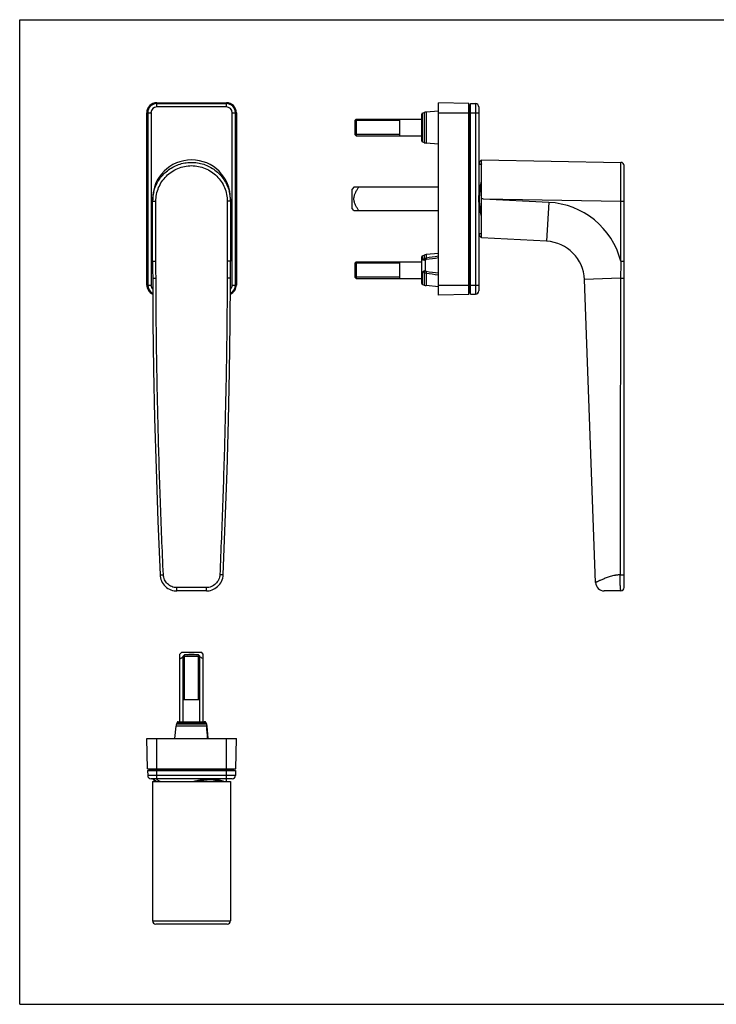
# Model space of a CAD drawing. Units: millimetres. Extents: x 0 to 420, y 0 to 297.
# Drawn here: x 0 to 210, y 0 to 297 of the extents above; entities that cross this region are included whole.
import ezdxf

# ---------------------------------------------------------------- set-up
doc = ezdxf.new("R2010")
doc.units = ezdxf.units.MM
doc.header["$LTSCALE"] = 23.1
doc.layers.get('0').update_dxf_attribs({"linetype": 'CONTINUOUS'})
doc.layers.add('COMPONENTI_DI_ASSIEME', color=7, linetype='CONTINUOUS')

msp = doc.modelspace()

# ---------------------------------------------------------------- linework, layer by layer
at = {"color": 7, "linetype": 'Continuous'}
for p, q in [((0, 0), (0, 297)), ((0, 297), (420, 297)), ((0, 0), (420, 0))]:
    msp.add_line(p, q, dxfattribs=at)
at = {"layer": 'COMPONENTI_DI_ASSIEME', "color": 9, "linetype": 'Continuous'}
for p, q in [((41.31, 271.75), (41.31, 271.95)), ((41.31, 270.68), (41.31, 271.7)), ((62.31, 271.68), (41.31, 271.68)), ((62.31, 270.68), (41.31, 270.68)), ((62.31, 271.75), (62.31, 271.95)), ((62.31, 270.68), (62.31, 271.7)), ((135.6, 271.24), (135.6, 214.67)), ((137.44, 271.68), (137.44, 214.23)), ((38.51, 268.95), (38.31, 268.95)), ((38.56, 268.95), (39.59, 268.95)), ((38.59, 268.95), (38.59, 216.95)), ((39.59, 268.95), (39.59, 216.95)), ((64.04, 216.95), (64.04, 268.95)), ((64.04, 268.95), (65.06, 268.95)), ((65.04, 216.95), (65.04, 268.95)), ((65.11, 268.95), (65.31, 268.95)), ((121.41, 260.12), (121.41, 268.79)), ((121.95, 269), (121.95, 259.91)), ((122.5, 269.13), (122.5, 259.78)), ((126.22, 268.95), (138.42, 268.95)), ((181.22, 242.22), (181.24, 253.97)), ((40.06, 242.22), (41.06, 242.22)), ((41.06, 224.14), (41.06, 242.22)), ((62.56, 242.22), (62.56, 224.14)), ((63.56, 242.22), (62.56, 242.22)), ((139.73, 242.94), (139.22, 242.96)), ((139.73, 242.94), (181.22, 242.22)), ((139.73, 242.94), (159.47, 241.91)), ((159.47, 241.91), (158.86, 230.17)), ((181.22, 224.14), (181.22, 242.22)), ((181.22, 242.22), (182.22, 242.22)), ((121.41, 225.17), (121.41, 225.79)), ((121.95, 226), (121.95, 224.9)), ((122.5, 226.13), (122.5, 225.08)), ((40.06, 224.14), (41.06, 224.14)), ((63.56, 224.14), (62.56, 224.14)), ((122.2, 224.46), (122.2, 221.28)), ((181.22, 224.14), (182.22, 224.14)), ((121.41, 217.12), (121.41, 220.04)), ((121.95, 220.72), (121.95, 216.91)), ((122.5, 220.58), (122.5, 216.78)), ((38.51, 216.95), (38.31, 216.95)), ((38.56, 216.95), (39.59, 216.95)), ((40.09, 219.04), (41.09, 219.05)), ((63.54, 219.04), (62.54, 219.05)), ((64.04, 216.95), (65.06, 216.95)), ((65.11, 216.95), (65.31, 216.95)), ((126.22, 216.95), (138.42, 216.95)), ((181.15, 219.04), (170.22, 218.64)), ((42.3, 129.53), (43.3, 129.57)), ((61.33, 129.52), (60.33, 129.57)), ((56.29, 125.7), (47.34, 125.7)), ((47.34, 124.7), (47.34, 125.7)), ((56.29, 124.7), (56.29, 125.7)), ((56.4, 83.93), (47.14, 83.93)), ((56.3, 84.48), (47.27, 84.48)), ((47.48, 85.02), (55.91, 85.02)), ((56.05, 85.02), (56.15, 85.02)), ((56.36, 84.48), (56.32, 84.48)), ((56.4, 83.93), (56.41, 83.91)), ((56.49, 83.93), (56.42, 83.93)), ((41.31, 68.01), (41.31, 80.21)), ((62.31, 68.01), (62.31, 80.21)), ((65.04, 68.99), (38.59, 68.99)), ((64.6, 70.83), (39.03, 70.83))]:
    msp.add_line(p, q, dxfattribs=at)
at = {"layer": 'COMPONENTI_DI_ASSIEME', "color": 7, "linetype": 'Continuous'}
for p, q in [((41.31, 271.95), (62.31, 271.95)), ((41.31, 271.75), (62.31, 271.75)), ((41.31, 271.7), (62.31, 271.7)), ((126.22, 213.95), (126.22, 271.95)), ((135.42, 271.75), (126.22, 271.95)), ((135.42, 214.15), (135.42, 271.75)), ((135.92, 271.21), (135.6, 271.24)), ((135.92, 214.2), (135.92, 271.7)), ((135.92, 271.7), (137.44, 271.68)), ((138.42, 270.68), (138.42, 215.23)), ((38.31, 216.95), (38.31, 268.95)), ((38.51, 216.95), (38.51, 268.95)), ((38.56, 216.95), (38.56, 268.95)), ((65.06, 268.95), (65.06, 216.95)), ((65.11, 268.95), (65.11, 216.95)), ((65.31, 268.95), (65.31, 216.95)), ((121.22, 260.4), (121.22, 268.51)), ((121.41, 268.79), (121.95, 269)), ((126.22, 269.45), (122.5, 269.13)), ((101.42, 266.95), (101.02, 266.55)), ((101.02, 266.55), (101.02, 262.35)), ((101.42, 266.95), (101.42, 261.95)), ((101.42, 266.95), (121.22, 266.95)), ((114.52, 266.95), (114.52, 261.95)), ((101.42, 261.95), (101.02, 262.35)), ((101.42, 261.95), (121.22, 261.95)), ((121.41, 260.12), (121.95, 259.91)), ((126.22, 259.45), (122.5, 259.78)), ((138.42, 253.43), (139.22, 253.41)), ((139.22, 231.2), (139.22, 254.7)), ((139.22, 254.7), (181.24, 253.97)), ((182.22, 125.7), (182.22, 252.97)), ((100.77, 246.45), (100.22, 245.9)), ((100.22, 240), (100.22, 245.9)), ((126.22, 246.45), (100.77, 246.45)), ((40.06, 224.14), (40.06, 242.96)), ((63.56, 242.96), (63.56, 224.14)), ((100.77, 239.45), (100.22, 240)), ((100.77, 239.45), (126.22, 239.45)), ((138.42, 232.48), (139.22, 232.49)), ((158.86, 230.17), (139.22, 231.2)), ((121.41, 225.79), (121.95, 226)), ((126.22, 226.45), (122.5, 226.13)), ((101.42, 223.95), (101.02, 223.55)), ((101.02, 223.55), (101.02, 219.35)), ((101.42, 223.95), (101.42, 218.95)), ((101.42, 223.95), (121.22, 223.95)), ((114.52, 223.95), (114.52, 218.95)), ((121.22, 217.4), (121.22, 225.51)), ((101.42, 218.95), (101.02, 219.35)), ((101.42, 218.95), (121.22, 218.95)), ((121.41, 217.12), (121.95, 216.91)), ((173.63, 127.21), (170.22, 218.64)), ((126.22, 216.45), (122.5, 216.78)), ((135.42, 214.15), (126.22, 213.95)), ((135.92, 214.7), (135.6, 214.67)), ((135.92, 214.2), (137.44, 214.23)), ((56.29, 124.7), (47.34, 124.7)), ((181.22, 124.7), (176.23, 124.7)), ((48.31, 105.66), (48.86, 106.21)), ((48.31, 85.21), (48.31, 105.66)), ((48.86, 106.21), (54.76, 106.21)), ((49.31, 105.01), (49.71, 105.41)), ((49.31, 85.21), (49.31, 105.01)), ((49.31, 105.01), (54.31, 105.01)), ((53.91, 105.41), (49.71, 105.41)), ((54.31, 105.01), (53.91, 105.41)), ((54.31, 85.21), (54.31, 105.01)), ((55.31, 105.66), (54.76, 106.21)), ((55.31, 85.21), (55.31, 105.66)), ((49.31, 91.91), (54.31, 91.91)), ((46.81, 80.21), (47.14, 83.93)), ((47.48, 85.02), (47.27, 84.48)), ((47.76, 85.21), (55.87, 85.21)), ((56.04, 85.03), (55.99, 85.08)), ((56.15, 85.02), (56.36, 84.48)), ((56.2, 84.8), (56.16, 84.86)), ((56.23, 84.73), (56.2, 84.8)), ((56.28, 84.6), (56.23, 84.73)), ((56.23, 84.73), (56.23, 84.73)), ((56.3, 84.53), (56.28, 84.6)), ((56.42, 83.91), (56.41, 84.02)), ((56.81, 80.21), (56.49, 83.93)), ((38.51, 71.01), (38.31, 80.21)), ((38.31, 80.21), (65.31, 80.21)), ((65.11, 71.01), (65.31, 80.21)), ((38.51, 71.01), (65.11, 71.01)), ((38.56, 70.51), (38.59, 68.99)), ((38.56, 70.51), (65.06, 70.51)), ((39.06, 70.51), (39.03, 70.83)), ((64.57, 70.51), (64.6, 70.83)), ((65.06, 70.51), (65.04, 68.99)), ((64.04, 68.01), (39.59, 68.01)), ((40.06, 67.21), (40.06, 25.21)), ((40.06, 67.21), (63.56, 67.21)), ((40.21, 68.01), (40.21, 67.81)), ((41.21, 68.01), (41.28, 67.96)), ((41.34, 68.01), (41.34, 67.9)), ((62.29, 68.01), (62.27, 67.21)), ((63.56, 67.21), (63.56, 25.21)), ((62.56, 24.21), (41.06, 24.21))]:
    msp.add_line(p, q, dxfattribs=at)
at = {"layer": 'COMPONENTI_DI_ASSIEME', "color": 2, "linetype": 'Continuous'}
for p, q in [((114.52, 266.55), (101.02, 266.55)), ((114.52, 262.35), (101.02, 262.35)), ((114.52, 223.55), (101.02, 223.55)), ((114.52, 219.35), (101.02, 219.35)), ((49.71, 91.91), (49.71, 105.41)), ((53.91, 91.91), (53.91, 105.41))]:
    msp.add_line(p, q, dxfattribs=at)
at = {"layer": 'COMPONENTI_DI_ASSIEME', "color": 7, "linetype": 'Continuous'}
for points in [[(40.06, 224.14), (40.06, 223.39), (40.07, 222.49)], [(63.56, 222.67), (63.56, 223.51), (63.56, 224.14)], [(40.07, 222.49), (40.08, 220.69), (40.09, 219.79), (40.09, 219.04)], [(63.54, 219.04), (63.54, 219.9), (63.55, 220.87), (63.56, 222.67)], [(40.09, 219.04), (40.17, 205.62), (40.37, 191.49), (40.68, 176.8), (41.1, 161.55), (41.64, 145.74), (42.3, 129.53)], [(61.33, 129.52), (61.97, 145.37), (62.51, 160.95), (62.93, 176.13), (63.25, 190.9), (63.45, 205.26), (63.54, 219.04)], [(42.3, 129.53), (42.33, 129.17), (42.41, 128.67), (42.55, 128.18), (42.73, 127.71), (42.96, 127.25), (43.24, 126.83), (43.56, 126.43), (43.91, 126.07), (44.29, 125.75), (44.7, 125.46), (45.14, 125.22), (45.6, 125.02), (46.06, 124.87), (46.54, 124.77), (47.03, 124.71), (47.34, 124.7)], [(56.29, 124.7), (56.61, 124.71), (57.09, 124.77), (57.55, 124.87), (58, 125.01), (58.44, 125.2), (58.86, 125.42), (59.26, 125.69), (59.63, 125.99), (59.98, 126.33), (60.3, 126.71), (60.59, 127.13), (60.84, 127.58), (61.04, 128.07), (61.2, 128.58), (61.3, 129.13), (61.33, 129.52)], [(55.99, 85.08), (55.93, 85.13), (55.85, 85.17), (55.77, 85.2), (55.67, 85.21), (55.65, 85.21)], [(56.16, 84.86), (56.13, 84.92), (56.09, 84.98), (56.04, 85.03)], [(56.34, 84.39), (56.32, 84.46), (56.3, 84.53)], [(56.41, 84.02), (56.4, 84.13), (56.38, 84.25), (56.34, 84.39)], [(56.65, 80.21), (56.62, 80.81), (56.57, 81.52), (56.53, 82.19), (56.49, 82.83), (56.45, 83.44), (56.42, 83.91)]]:
    msp.add_lwpolyline(points, dxfattribs=at)
for centre, radius, start, end in [((41.31, 268.95), 3, 90, 180), ((41.31, 268.95), 2.8, 90, 180), ((41.31, 268.95), 2.75, 90, 180), ((62.31, 268.95), 3, 0, 90), ((62.31, 268.95), 2.8, 0, 90), ((62.31, 268.95), 2.75, 0, 90), ((135.62, 271.44), 0.2, 180, 265.15), ((137.42, 270.68), 1, 0, 89.1), ((121.52, 268.51), 0.3, 111.2378, 180), ((122.68, 267.14), 2, 95, 111.2378), ((121.52, 260.4), 0.3, 180, 248.7622), ((122.68, 261.77), 2, 248.7622, 265), ((181.22, 252.97), 1, 0, 89), ((51.82, 242.22), 11.75, 166.0178, 179.9994), ((51.81, 242.22), 11.75, 359.9997, 15.4629), ((158.23, 218.19), 12, 2.1339, 87), ((121.52, 225.51), 0.3, 111.2378, 180), ((122.68, 224.14), 2, 95, 111.2378), ((41.31, 216.95), 3, 180, 246.5178), ((41.31, 216.95), 2.8, 180, 244.7241), ((41.31, 216.95), 2.75, 180, 244.2311), ((62.31, 216.95), 3, 293.472, 360), ((62.31, 216.95), 2.8, 295.2655, 360), ((62.31, 216.95), 2.75, 295.7581, 360), ((121.52, 217.4), 0.3, 180, 248.7622), ((122.68, 218.77), 2, 248.7622, 265), ((135.62, 214.47), 0.2, 94.85, 180), ((137.42, 215.23), 1, 270.9, 360), ((176.23, 127.3), 2.6, 182.1339, 270), ((181.22, 125.7), 1, 270, 360), ((49.13, 83.76), 2, 158.7622, 175), ((47.76, 84.91), 0.3, 90, 158.7622), ((55.87, 84.91), 0.3, 21.2378, 90), ((54.5, 83.76), 2, 5, 21.2378), ((39.59, 69.01), 1, 180.9, 270), ((38.83, 70.81), 0.2, 4.85, 90), ((64.04, 69.01), 1, 270, 359.1), ((64.8, 70.81), 0.2, 90, 175.15), ((45.39, 75.15), 9, 241.5804, 241.9573), ((57.61, 56.82), 11.19, 89.9731, 92.5242), ((57.13, 59.49), 8.32, 86.6947, 88.5992), ((41.06, 25.21), 1, 180, 270), ((62.56, 25.21), 1, 270, 360)]:
    msp.add_arc(centre, radius, start, end, dxfattribs=at)
at = {"layer": 'COMPONENTI_DI_ASSIEME', "color": 9, "linetype": 'Continuous'}
for centre, radius, start, end in [((41.31, 268.95), 2.73, 90, 180), ((41.31, 268.95), 1.73, 90, 180), ((62.31, 268.95), 2.73, 0, 90), ((62.31, 268.95), 1.73, 0, 90), ((158.23, 218.19), 23.75, 14.5176, 87), ((126.03, 220.01), 6.36, 129.8272, 132.5789), ((126.87, 218.23), 7.78, 125.9427, 126.7884), ((147.76, 64.05), 163, 97.5942, 98.9155), ((153.81, -1.67), 228.47, 96.9355, 97.8585), ((451.11, 217.94), 269.96, 178.6835, 179.7659), ((126.3, 225.67), 6.59, 225.9672, 228.686), ((122.64, 222.19), 1.62, 244.7492, 265.0436), ((137.68, 218.84), 15.28, 171.4928, 173.4934), ((145.89, 370.89), 152.12, 261.1567, 262.572), ((151.03, 446.8), 227.48, 262.8139, 263.7396), ((41.31, 216.95), 2.73, 180, 243.9905), ((41.31, 216.95), 1.73, 180, 225.7908), ((62.31, 216.95), 2.73, 295.9984, 360), ((62.31, 216.95), 1.73, 314.194, 360), ((30646.33, 117.55), 30465.34, 179.80912, 179.977476), ((54.78, 84.01), 1.62, 25.4425, 26.18), ((47.97, 82.41), 8.58, 14.7751, 15.5382), ((55.63, 84.41), 0.675, 24.0497, 26.0912), ((55.63, 84.41), 0.684, 19.9189, 24.0444), ((55.62, 84.41), 0.695, 16.5678, 19.9201), ((47.08, 82.18), 9.5, 14.4136, 14.7788), ((46.05, 81.91), 10.56, 14.0724, 14.4136), ((54.13, 83.79), 2.28, 11.1583, 17.5707), ((53.97, 83.76), 2.44, 6.5982, 11.2224), ((53.88, 83.75), 2.53, 4.15, 6.6267), ((-483.04, 52.21), 540.38, 2.9696, 3.3621)]:
    msp.add_arc(centre, radius, start, end, dxfattribs=at)
at = {"layer": 'COMPONENTI_DI_ASSIEME', "color": 7, "linetype": 'Continuous'}
msp.add_ellipse((51.81, 242.95), major_axis=(0, 11.75), ratio=0.999848, start_param=-1.570034, end_param=1.570034, dxfattribs=at)
at = {"layer": 'COMPONENTI_DI_ASSIEME', "color": 9, "linetype": 'Continuous'}
for points, knots in [([(40.41, 245.06), (40.57, 245.68), (40.98, 246.9), (41.89, 248.61), (43.07, 250.15), (44.48, 251.47), (46.09, 252.54), (47.86, 253.34), (49.73, 253.84), (51.66, 254.02), (53.59, 253.89), (55.48, 253.44), (57.26, 252.69), (58.9, 251.66), (60.35, 250.37), (61.57, 248.87), (62.52, 247.18), (62.97, 245.97), (63.14, 245.35)], [0, 0, 0, 0, 0.062483, 0.124966, 0.187449, 0.249939, 0.312442, 0.374958, 0.437484, 0.500014, 0.562542, 0.625061, 0.687569, 0.750065, 0.812551, 0.875034, 0.937517, 1, 1, 1, 1]), ([(41.06, 242.22), (41.06, 242.92), (41.2, 244.33), (41.82, 246.36), (42.82, 248.23), (44.16, 249.87), (45.8, 251.21), (47.67, 252.21), (49.7, 252.83), (51.81, 253.04), (53.93, 252.83), (55.96, 252.21), (57.83, 251.21), (59.46, 249.87), (60.81, 248.23), (61.81, 246.36), (62.42, 244.33), (62.56, 242.92), (62.56, 242.22)], [0, 0, 0, 0, 0.062488, 0.124973, 0.187458, 0.249944, 0.31244, 0.374953, 0.437479, 0.500011, 0.562539, 0.625056, 0.687559, 0.750049, 0.812533, 0.875018, 0.937504, 1, 1, 1, 1]), ([(41.09, 219.05), (41.09, 219.9), (41.08, 221.6), (41.06, 223.29), (41.06, 224.14)], [0, 0, 0, 0, 0.5, 1, 1, 1, 1]), ([(62.56, 224.14), (62.56, 223.29), (62.55, 221.6), (62.54, 219.9), (62.54, 219.05)], [0, 0, 0, 0, 0.5, 1, 1, 1, 1]), ([(121.41, 225.17), (121.36, 225.15), (121.29, 225.11), (121.23, 225.01), (121.22, 224.96), (121.22, 224.93)], [0, 0, 0, 0, 0.517537, 0.762405, 1, 1, 1, 1]), ([(121.22, 224.93), (121.22, 224.89), (121.24, 224.81), (121.33, 224.71), (121.47, 224.61), (121.59, 224.58), (121.66, 224.58)], [0, 0, 0, 0, 0.179619, 0.391805, 0.657258, 1, 1, 1, 1]), ([(121.41, 225.17), (121.41, 225.13), (121.42, 225.03), (121.48, 224.9), (121.55, 224.8), (121.64, 224.73), (121.69, 224.7), (121.72, 224.69)], [0, 0, 0, 0, 0.221504, 0.454773, 0.707207, 0.845944, 1, 1, 1, 1]), ([(121.72, 224.69), (121.72, 224.69), (121.69, 224.65), (121.67, 224.61), (121.66, 224.58)], [0, 0, 0, 0, 0.238875, 1, 1, 1, 1]), ([(121.66, 224.58), (121.75, 224.57), (121.93, 224.54), (122.11, 224.49), (122.2, 224.46)], [0, 0, 0, 0, 0.473947, 1, 1, 1, 1]), ([(122.2, 224.46), (122.12, 224.51), (121.97, 224.6), (121.8, 224.67), (121.72, 224.69)], [0, 0, 0, 0, 0.53208, 1, 1, 1, 1]), ([(121.95, 224.9), (122.04, 224.94), (122.21, 225.02), (122.41, 225.07), (122.5, 225.08)], [0, 0, 0, 0, 0.49987, 1, 1, 1, 1]), ([(121.95, 224.9), (122.01, 224.85), (122.13, 224.73), (122.24, 224.6), (122.3, 224.53)], [0, 0, 0, 0, 0.450769, 1, 1, 1, 1]), ([(122.3, 224.53), (122.34, 224.56), (122.42, 224.61), (122.52, 224.64), (122.57, 224.65)], [0, 0, 0, 0, 0.497696, 1, 1, 1, 1]), ([(122.5, 225.08), (122.51, 225.05), (122.53, 224.9), (122.55, 224.76), (122.57, 224.65)], [0, 0, 0, 0, 0.211409, 1, 1, 1, 1]), ([(121.66, 221.05), (121.51, 220.97), (121.34, 220.73), (121.24, 220.4), (121.22, 220.22), (121.22, 220.13)], [0, 0, 0, 0, 0.501289, 0.751852, 1, 1, 1, 1]), ([(121.22, 220.13), (121.22, 220.12), (121.23, 220.1), (121.25, 220.09), (121.29, 220.07), (121.34, 220.05), (121.39, 220.04), (121.41, 220.04)], [0, 0, 0, 0, 0.142769, 0.238647, 0.354583, 0.645367, 1, 1, 1, 1]), ([(121.41, 220.04), (121.41, 220.2), (121.44, 220.45), (121.55, 220.72), (121.63, 220.85), (121.69, 220.91), (121.72, 220.94)], [0, 0, 0, 0, 0.499894, 0.750929, 0.876036, 1, 1, 1, 1]), ([(122.2, 221.28), (122.16, 221.27), (121.97, 221.2), (121.79, 221.12), (121.66, 221.05)], [0, 0, 0, 0, 0.256186, 1, 1, 1, 1]), ([(121.66, 221.05), (121.67, 221.04), (121.68, 221), (121.7, 220.96), (121.72, 220.94)], [0, 0, 0, 0, 0.235209, 1, 1, 1, 1]), ([(121.72, 220.94), (121.76, 220.97), (121.91, 221.09), (122.08, 221.2), (122.2, 221.28)], [0, 0, 0, 0, 0.243191, 1, 1, 1, 1]), ([(121.95, 220.72), (121.98, 220.77), (122.08, 220.94), (122.2, 221.1), (122.3, 221.22)], [0, 0, 0, 0, 0.245422, 1, 1, 1, 1]), ([(122.57, 221.1), (122.52, 221.11), (122.42, 221.14), (122.34, 221.19), (122.3, 221.22)], [0, 0, 0, 0, 0.50286, 1, 1, 1, 1]), ([(43.3, 129.57), (42.97, 137.02), (42.38, 151.93), (41.7, 174.3), (41.24, 196.67), (41.11, 211.59), (41.09, 219.05)], [0, 0, 0, 0, 0.25, 0.500001, 0.75, 1, 1, 1, 1]), ([(62.54, 219.05), (62.52, 211.59), (62.38, 196.67), (61.92, 174.3), (61.24, 151.93), (60.65, 137.02), (60.33, 129.57)], [0, 0, 0, 0, 0.25, 0.5, 0.75, 1, 1, 1, 1]), ([(181.15, 219.04), (181.22, 219.04), (181.36, 219.04), (181.55, 219.04), (181.73, 219.04), (181.87, 219.05), (181.97, 219.05), (182.04, 219.05), (182.09, 219.05), (182.14, 219.05), (182.17, 219.05), (182.19, 219.05), (182.2, 219.05), (182.21, 219.05), (182.22, 219.05), (182.22, 219.05), (182.22, 219.05), (182.22, 219.05)], [0, 0, 0, 0, 0.191132, 0.37735, 0.550219, 0.702738, 0.769383, 0.828616, 0.879803, 0.922461, 0.956116, 0.969435, 0.98038, 0.988929, 0.995062, 0.998758, 1, 1, 1, 1]), ([(47.34, 125.7), (47.09, 125.7), (46.57, 125.75), (45.59, 126.05), (44.7, 126.63), (44.03, 127.4), (43.64, 128.07), (43.38, 128.8), (43.31, 129.31), (43.3, 129.57)], [0, 0, 0, 0, 0.125146, 0.250287, 0.49949, 0.624616, 0.749746, 0.874869, 1, 1, 1, 1]), ([(60.33, 129.57), (60.32, 129.31), (60.25, 128.8), (59.9, 127.83), (59.29, 126.98), (58.48, 126.34), (57.8, 125.98), (57.06, 125.75), (56.54, 125.7), (56.29, 125.7)], [0, 0, 0, 0, 0.125116, 0.250234, 0.4994, 0.624542, 0.749685, 0.874837, 1, 1, 1, 1]), ([(180.99, 129.53), (180.85, 129.53), (180.59, 129.52), (180.2, 129.49), (179.88, 129.45), (179.62, 129.41), (179.02, 129.32), (178.26, 129.13), (177.39, 128.84), (176.78, 128.62), (176.23, 128.39), (175.71, 128.18), (175.25, 127.98), (174.84, 127.8), (174.53, 127.66), (174.32, 127.55), (174.17, 127.49), (174.05, 127.42), (173.94, 127.37), (173.85, 127.32), (173.77, 127.28), (173.72, 127.25), (173.68, 127.24), (173.66, 127.23), (173.65, 127.22), (173.64, 127.21), (173.63, 127.21), (173.63, 127.21), (173.63, 127.21), (173.63, 127.21)], [0, 0, 0, 0, 0.051127, 0.101618, 0.151392, 0.175992, 0.200389, 0.387249, 0.4746, 0.55726, 0.634639, 0.706108, 0.771118, 0.829119, 0.879549, 0.901754, 0.921859, 0.939801, 0.955516, 0.968942, 0.980026, 0.988715, 0.992147, 0.994964, 0.997162, 0.998736, 0.999288, 0.999683, 1, 1, 1, 1]), ([(180.99, 129.53), (181.06, 129.53), (181.21, 129.53), (181.43, 129.53), (181.64, 129.53), (181.83, 129.53), (181.97, 129.54), (182.06, 129.55), (182.12, 129.55), (182.16, 129.55), (182.19, 129.56), (182.21, 129.56), (182.22, 129.57), (182.22, 129.57)], [0, 0, 0, 0, 0.180587, 0.36184, 0.534218, 0.689191, 0.818814, 0.872024, 0.916558, 0.951907, 0.977614, 0.993489, 1, 1, 1, 1]), ([(181.22, 124.7), (181.22, 124.7), (181.22, 124.71), (181.21, 124.73), (181.2, 124.76), (181.2, 124.8), (181.19, 124.85), (181.18, 124.95), (181.16, 125.09), (181.14, 125.29), (181.12, 125.53), (181.09, 125.81), (181.08, 126.07), (181.07, 126.29), (181.06, 126.47), (181.05, 126.65), (181.03, 126.91), (181.01, 127.18), (181, 127.46), (181, 127.67), (181, 127.89), (180.99, 128.2), (180.99, 128.58), (180.99, 129.05), (180.99, 129.37), (180.99, 129.53)], [0, 0, 0, 0, 0.001579, 0.005425, 0.011657, 0.020275, 0.031257, 0.044569, 0.078005, 0.120172, 0.170627, 0.228908, 0.294308, 0.329466, 0.366216, 0.404629, 0.444605, 0.528452, 0.572043, 0.616607, 0.662131, 0.708574, 0.803737, 0.901186, 1, 1, 1, 1]), ([(55.65, 85.21), (55.71, 85.21), (55.82, 85.17), (55.89, 85.07), (55.91, 85.02)], [0, 0, 0, 0, 0.492521, 1, 1, 1, 1]), ([(55.91, 85.02), (55.95, 85.02), (56.04, 84.99), (56.1, 84.93), (56.13, 84.89)], [0, 0, 0, 0, 0.444536, 1, 1, 1, 1]), ([(56.13, 84.89), (56.14, 84.88), (56.18, 84.83), (56.21, 84.77), (56.23, 84.73)], [0, 0, 0, 0, 0.207687, 1, 1, 1, 1]), ([(56.34, 84.39), (56.34, 84.41), (56.32, 84.44), (56.31, 84.47), (56.3, 84.48)], [0, 0, 0, 0, 0.746158, 1, 1, 1, 1]), ([(56.42, 83.91), (56.42, 83.91), (56.42, 83.92), (56.41, 83.93), (56.4, 83.93)], [0, 0, 0, 0, 0.198928, 1, 1, 1, 1]), ([(40.06, 25.21), (40.06, 25.21), (40.06, 25.21), (40.07, 25.21), (40.07, 25.21), (40.08, 25.21), (40.1, 25.21), (40.12, 25.21), (40.15, 25.21), (40.19, 25.21), (40.24, 25.21), (40.31, 25.21), (40.42, 25.21), (40.58, 25.21), (40.76, 25.2), (40.97, 25.2), (41.2, 25.2), (41.56, 25.2), (42.07, 25.2), (42.76, 25.2), (43.53, 25.2), (44.38, 25.2), (45.3, 25.2), (46.29, 25.19), (47.7, 25.19), (49.55, 25.19), (51.81, 25.19), (54.08, 25.19), (55.92, 25.19), (57.34, 25.19), (58.32, 25.2), (59.24, 25.2), (60.1, 25.2), (60.87, 25.2), (61.55, 25.2), (62.06, 25.2), (62.43, 25.2), (62.66, 25.2), (62.87, 25.2), (63.05, 25.21), (63.2, 25.21), (63.31, 25.21), (63.39, 25.21), (63.43, 25.21), (63.47, 25.21), (63.5, 25.21), (63.53, 25.21), (63.55, 25.21), (63.55, 25.21), (63.56, 25.21), (63.56, 25.21), (63.56, 25.21), (63.56, 25.21)], [0, 0, 0, 0, 0.000039, 0.000152, 0.00034, 0.000604, 0.001356, 0.002409, 0.003761, 0.005412, 0.00736, 0.009605, 0.014979, 0.021521, 0.029215, 0.038042, 0.047982, 0.05901, 0.084223, 0.113437, 0.146375, 0.18272, 0.222126, 0.264214, 0.30858, 0.402417, 0.500017, 0.597611, 0.691433, 0.735791, 0.777873, 0.817274, 0.853617, 0.886554, 0.91577, 0.940983, 0.952012, 0.961952, 0.97078, 0.978475, 0.985018, 0.990393, 0.992638, 0.994587, 0.996238, 0.99759, 0.998643, 0.999396, 0.999659, 0.999848, 0.999961, 1, 1, 1, 1])]:
    msp.add_open_spline(points, degree=3, knots=knots, dxfattribs=at)
at = {"layer": 'COMPONENTI_DI_ASSIEME', "color": 7, "linetype": 'Continuous'}
for points, knots in [([(138.49, 253.64), (138.49, 253.62), (138.47, 253.55), (138.46, 253.48), (138.45, 253.43)], [0, 0, 0, 0, 0.242164, 1, 1, 1, 1]), ([(139.22, 254.54), (139.18, 254.54), (139.1, 254.52), (138.95, 254.44), (138.77, 254.27), (138.6, 253.99), (138.52, 253.77), (138.49, 253.64)], [0, 0, 0, 0, 0.096288, 0.197129, 0.420124, 0.684066, 1, 1, 1, 1]), ([(139.22, 253.54), (139.17, 253.54), (139.07, 253.51), (138.97, 253.45), (138.93, 253.42)], [0, 0, 0, 0, 0.486563, 1, 1, 1, 1]), ([(139.22, 253.48), (139.21, 253.47), (139.18, 253.46), (139.15, 253.44), (139.13, 253.42)], [0, 0, 0, 0, 0.245713, 1, 1, 1, 1]), ([(138.42, 242.95), (138.42, 243.9), (138.61, 245.73), (139.01, 247.52), (139.22, 248.38)], [0, 0, 0, 0, 0.514326, 1, 1, 1, 1]), ([(138.62, 242.95), (138.62, 243.35), (138.69, 244.9), (138.96, 246.43), (139.22, 247.55)], [0, 0, 0, 0, 0.256526, 1, 1, 1, 1]), ([(138.62, 242.95), (138.62, 243.32), (138.69, 244.73), (138.96, 246.13), (139.22, 247.15)], [0, 0, 0, 0, 0.256501, 1, 1, 1, 1]), ([(102.22, 239.45), (102.04, 239.71), (101.68, 240.25), (101.21, 241.09), (100.92, 241.84), (100.79, 242.47), (100.76, 242.95), (100.79, 243.43), (100.92, 244.06), (101.21, 244.82), (101.68, 245.66), (102.04, 246.19), (102.22, 246.45)], [0, 0, 0, 0, 0.125026, 0.25003, 0.374954, 0.437477, 0.5, 0.562522, 0.625045, 0.749969, 0.874973, 1, 1, 1, 1]), ([(139.22, 237.53), (139.01, 238.39), (138.61, 240.18), (138.42, 242.01), (138.42, 242.95)], [0, 0, 0, 0, 0.485671, 1, 1, 1, 1]), ([(139.22, 238.76), (139.14, 239.09), (138.82, 240.47), (138.62, 241.88), (138.62, 242.95)], [0, 0, 0, 0, 0.241622, 1, 1, 1, 1]), ([(139.22, 238.36), (139.14, 238.72), (138.81, 240.23), (138.62, 241.78), (138.62, 242.95)], [0, 0, 0, 0, 0.241482, 1, 1, 1, 1]), ([(138.45, 232.48), (138.45, 232.46), (138.47, 232.39), (138.48, 232.32), (138.49, 232.27)], [0, 0, 0, 0, 0.25795, 1, 1, 1, 1]), ([(138.49, 232.27), (138.52, 232.14), (138.6, 231.91), (138.77, 231.63), (138.95, 231.47), (139.1, 231.39), (139.18, 231.37), (139.22, 231.36)], [0, 0, 0, 0, 0.315948, 0.579892, 0.802882, 0.903718, 1, 1, 1, 1]), ([(138.93, 232.48), (138.97, 232.45), (139.07, 232.4), (139.17, 232.37), (139.22, 232.36)], [0, 0, 0, 0, 0.513465, 1, 1, 1, 1]), ([(139.13, 232.49), (139.13, 232.48), (139.16, 232.46), (139.2, 232.44), (139.22, 232.43)], [0, 0, 0, 0, 0.25466, 1, 1, 1, 1]), ([(50.47, 105.41), (50.68, 105.49), (51.13, 105.61), (51.58, 105.66), (51.81, 105.66)], [0, 0, 0, 0, 0.500056, 1, 1, 1, 1]), ([(51.81, 105.66), (52.04, 105.66), (52.5, 105.61), (52.94, 105.49), (53.16, 105.41)], [0, 0, 0, 0, 0.499944, 1, 1, 1, 1]), ([(40.21, 68.01), (40.22, 68), (40.25, 67.98), (40.31, 67.93), (40.42, 67.86), (40.65, 67.71), (41.03, 67.48), (41.36, 67.3), (41.56, 67.21)], [0, 0, 0, 0, 0.017915, 0.070392, 0.155475, 0.271069, 0.585782, 1, 1, 1, 1]), ([(40.21, 67.81), (40.23, 67.79), (40.31, 67.74), (40.48, 67.62), (40.75, 67.44), (40.98, 67.31), (41.11, 67.24)], [0, 0, 0, 0, 0.068725, 0.266788, 0.581315, 1, 1, 1, 1]), ([(41.28, 67.96), (41.33, 67.91), (41.46, 67.81), (41.84, 67.55), (42.18, 67.35), (42.44, 67.21)], [0, 0, 0, 0, 0.144016, 0.364318, 1, 1, 1, 1]), ([(52.23, 67.21), (52.65, 67.31), (53.48, 67.51), (54.52, 67.73), (55.34, 67.87), (55.94, 67.95), (56.53, 68), (56.92, 68.01), (57.11, 68.01)], [0, 0, 0, 0, 0.261137, 0.517449, 0.642601, 0.765078, 0.884357, 1, 1, 1, 1]), ([(52.27, 67.21), (52.68, 67.3), (53.5, 67.48), (54.73, 67.72), (55.93, 67.91), (56.73, 67.98), (57.12, 68)], [0, 0, 0, 0, 0.259121, 0.51424, 0.762265, 1, 1, 1, 1]), ([(53.19, 67.21), (53.57, 67.29), (54.32, 67.45), (55.45, 67.64), (56.37, 67.75), (57.09, 67.8), (57.44, 67.81), (57.61, 67.81)], [0, 0, 0, 0, 0.261298, 0.516899, 0.764045, 0.883585, 1, 1, 1, 1]), ([(57.61, 68.01), (57.81, 68.01), (58.21, 68), (58.96, 67.93), (59.83, 67.79), (60.77, 67.53), (61.35, 67.32), (61.61, 67.21)], [0, 0, 0, 0, 0.146789, 0.287912, 0.551917, 0.789991, 1, 1, 1, 1]), ([(57.61, 67.81), (57.94, 67.81), (58.58, 67.78), (59.75, 67.61), (60.58, 67.39), (61.09, 67.21)], [0, 0, 0, 0, 0.279816, 0.540779, 1, 1, 1, 1]), ([(57.61, 67.8), (57.87, 67.78), (58.78, 67.69), (59.67, 67.45), (60.29, 67.21)], [0, 0, 0, 0, 0.276745, 1, 1, 1, 1])]:
    msp.add_open_spline(points, degree=3, knots=knots, dxfattribs=at)
at = {"layer": 'COMPONENTI_DI_ASSIEME', "color": 9, "linetype": 'Continuous'}
for points in [[(122.3, 221.22), (122.27, 221.24), (122.23, 221.26), (122.2, 221.28)], [(56.23, 84.73), (56.24, 84.72), (56.24, 84.72), (56.24, 84.71)]]:
    msp.add_open_spline(points, degree=3, dxfattribs=at)
at = {"layer": 'COMPONENTI_DI_ASSIEME', "color": 7, "linetype": 'Continuous'}
for points in [[(48.31, 104.21), (48.64, 104.44), (48.97, 104.66), (49.31, 104.86)], [(54.31, 104.86), (54.66, 104.66), (54.99, 104.44), (55.31, 104.21)]]:
    msp.add_open_spline(points, degree=3, dxfattribs=at)

doc.saveas('drawing.dxf')
